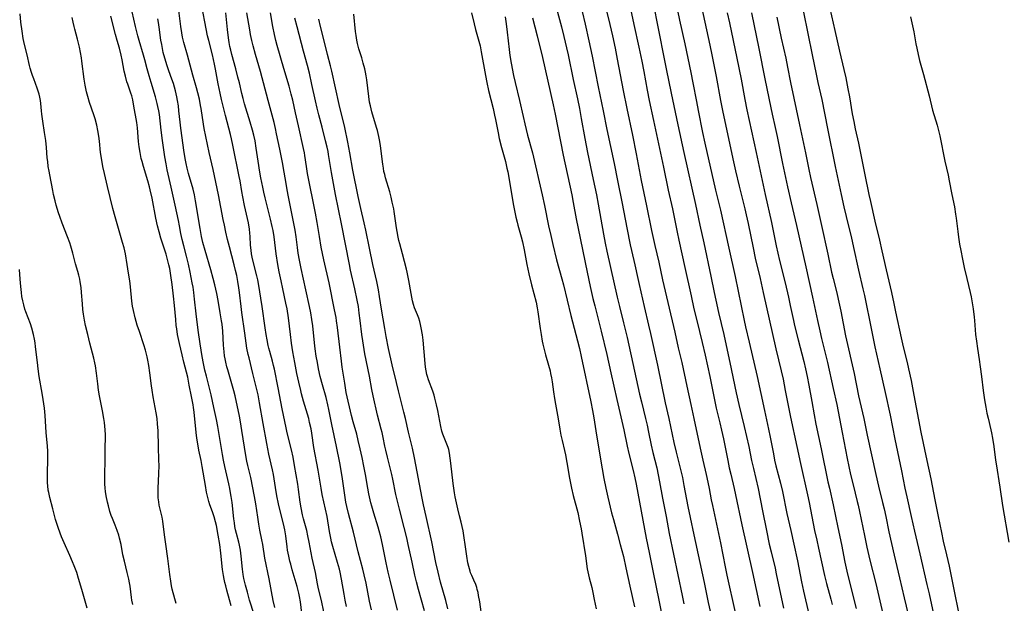
# Model space of a CAD drawing. Units: inches. Extents: x 2071360 to 2075753, y 222506 to 227906.
# Drawn here: x 2072412 to 2072624, y 223772 to 223897 of the extents above; entities that cross this region are included whole.
import ezdxf

# ---------------------------------------------------------------- set-up
doc = ezdxf.new("R2010")
doc.units = ezdxf.units.IN
doc.header["$MEASUREMENT"] = 0
doc.layers.add('c_17_T13S_R19E', color=16, linetype='Continuous')

msp = doc.modelspace()

# ---------------------------------------------------------------- linework, layer by layer
at = {"layer": 'c_17_T13S_R19E'}
for points in [[(2072477.5, 223769.72, 914), (2072477, 223772.11, 914), (2072476.39, 223774.65, 914), (2072476.16, 223775.73, 914), (2072475.7, 223778.13, 914), (2072475.03, 223781.22, 914), (2072474.39, 223784.64, 914), (2072474.11, 223786, 914), (2072473.84, 223787.11, 914), (2072473.17, 223789.65, 914), (2072472.96, 223790.49, 914), (2072472.66, 223791.99, 914), (2072472.46, 223793.22, 914), (2072472.09, 223795.94, 914), (2072471.91, 223797.09, 914), (2072471.25, 223801.06, 914), (2072470.91, 223802.86, 914), (2072470.56, 223804.44, 914), (2072469.63, 223808.11, 914), (2072469.4, 223809.12, 914), (2072468.55, 223813.23, 914), (2072467.71, 223817.75, 914), (2072466.93, 223821.7, 914), (2072466.74, 223822.54, 914), (2072466.51, 223823.45, 914), (2072465.91, 223825.54, 914), (2072465.71, 223826.26, 914), (2072465.58, 223826.82, 914), (2072465.34, 223828, 914), (2072465.13, 223829.19, 914), (2072464.91, 223830.63, 914), (2072464.3, 223835.14, 914), (2072463.5, 223840.07, 914), (2072463.36, 223840.88, 914), (2072463.17, 223841.72, 914), (2072462.38, 223844.85, 914), (2072462.17, 223845.72, 914), (2072462.02, 223846.48, 914), (2072461.9, 223847.23, 914), (2072461.79, 223848.33, 914), (2072461.69, 223850.19, 914), (2072461.63, 223850.87, 914), (2072461.54, 223851.77, 914), (2072461.34, 223853.11, 914), (2072461.16, 223854.04, 914), (2072460.52, 223856.86, 914), (2072460.13, 223858.72, 914), (2072459.92, 223859.85, 914), (2072459.55, 223862.13, 914), (2072459.38, 223863.04, 914), (2072458, 223869.74, 914), (2072457.69, 223871.12, 914), (2072457.47, 223872.02, 914), (2072456.4, 223876.1, 914), (2072455.56, 223879.53, 914), (2072455.24, 223880.94, 914), (2072454.83, 223882.91, 914), (2072454.27, 223886.07, 914), (2072454.06, 223887.1, 914), (2072453.59, 223889.14, 914), (2072452.81, 223892.21, 914), (2072452.58, 223893.24, 914), (2072451.02, 223901.14, 914)], [(2072532.31, 223901.19, 918), (2072533.6, 223895.7, 918), (2072534.38, 223892.16, 918), (2072535.07, 223888.84, 918), (2072536.37, 223882.26, 918), (2072537.47, 223877.15, 918), (2072538.28, 223873.15, 918), (2072539.83, 223865.82, 918), (2072540.52, 223862.19, 918), (2072541.53, 223857.23, 918), (2072542.53, 223852.06, 918), (2072543.28, 223848.36, 918), (2072543.54, 223847.19, 918), (2072544.26, 223844.13, 918), (2072544.88, 223841.18, 918), (2072545.17, 223839.88, 918), (2072546.25, 223835.18, 918), (2072547.21, 223831.15, 918), (2072547.61, 223829.4, 918), (2072549.09, 223822.58, 918), (2072550.78, 223814.5, 918), (2072551.52, 223811.15, 918), (2072552.62, 223806.01, 918), (2072553.11, 223803.9, 918), (2072554.11, 223799.95, 918), (2072554.45, 223798.5, 918), (2072554.79, 223796.82, 918), (2072555.34, 223793.81, 918), (2072555.63, 223792.32, 918), (2072556.14, 223789.96, 918), (2072556.9, 223786.24, 918), (2072559.1, 223775.99, 918), (2072559.98, 223771.68, 918), (2072560.55, 223769.17, 918)], [(2072537.37, 223901.78, 916), (2072538.88, 223895.67, 916), (2072539.44, 223893.18, 916), (2072540, 223890.56, 916), (2072540.48, 223888.24, 916), (2072541.78, 223881.5, 916), (2072542.54, 223877.66, 916), (2072543.72, 223871.9, 916), (2072544.56, 223867.91, 916), (2072545.64, 223862.19, 916), (2072546.79, 223856.74, 916), (2072547.83, 223851.47, 916), (2072548.1, 223850.18, 916), (2072548.54, 223848.26, 916), (2072549.41, 223844.66, 916), (2072550.21, 223840.89, 916), (2072551.32, 223836.04, 916), (2072552.84, 223829.67, 916), (2072553.59, 223826.28, 916), (2072554.32, 223823.15, 916), (2072555.43, 223818.11, 916), (2072556.25, 223814.18, 916), (2072556.92, 223811.14, 916), (2072557.82, 223806.78, 916), (2072558.39, 223804.13, 916), (2072558.83, 223802.19, 916), (2072559.56, 223799.15, 916), (2072559.92, 223797.52, 916), (2072560.21, 223796.14, 916), (2072560.67, 223793.73, 916), (2072560.93, 223792.49, 916), (2072562.67, 223784.5, 916), (2072563.65, 223779.35, 916), (2072564.02, 223777.54, 916), (2072565.81, 223769.52, 916)], [(2072542.78, 223901.78, 914), (2072544.02, 223895.65, 914), (2072545.11, 223890.81, 914), (2072545.73, 223887.81, 914), (2072546.16, 223885.59, 914), (2072546.89, 223881.53, 914), (2072547.33, 223879.32, 914), (2072548.26, 223875.03, 914), (2072549.3, 223870.03, 914), (2072550.4, 223865.08, 914), (2072551.43, 223860.15, 914), (2072552.31, 223856.14, 914), (2072553.32, 223851.11, 914), (2072553.69, 223849.36, 914), (2072555.02, 223843.54, 914), (2072556.32, 223837.43, 914), (2072556.94, 223834.67, 914), (2072557.54, 223832.17, 914), (2072558.74, 223827.42, 914), (2072559.37, 223824.72, 914), (2072560.34, 223820.16, 914), (2072561.41, 223814.8, 914), (2072561.73, 223813.4, 914), (2072562.51, 223810.24, 914), (2072562.87, 223808.66, 914), (2072563.28, 223806.77, 914), (2072564.18, 223802.18, 914), (2072564.52, 223800.59, 914), (2072564.84, 223799.2, 914), (2072565.6, 223796.12, 914), (2072565.89, 223794.79, 914), (2072567.25, 223788.35, 914), (2072569.53, 223778.15, 914), (2072571.07, 223770.82, 914)], [(2072552.66, 223902.47, 910), (2072553.87, 223896.54, 910), (2072554.98, 223891.52, 910), (2072556.27, 223885.38, 910), (2072556.72, 223883.15, 910), (2072557.47, 223879.14, 910), (2072557.85, 223877.17, 910), (2072558.8, 223872.5, 910), (2072559.28, 223870.23, 910), (2072561.55, 223860.11, 910), (2072562.61, 223855.82, 910), (2072564.44, 223847.71, 910), (2072565.78, 223841.57, 910), (2072567.69, 223832.2, 910), (2072568.01, 223830.79, 910), (2072568.81, 223827.52, 910), (2072570.5, 223820.15, 910), (2072572.08, 223812.85, 910), (2072572.96, 223808.86, 910), (2072573.32, 223807.13, 910), (2072573.98, 223803.59, 910), (2072574.26, 223802.21, 910), (2072574.54, 223801, 910), (2072575.5, 223797.32, 910), (2072575.93, 223795.5, 910), (2072576.91, 223790.75, 910), (2072577.71, 223787.15, 910), (2072578.35, 223784.18, 910), (2072579.14, 223780.6, 910), (2072580.03, 223776.15, 910), (2072580.45, 223774.16, 910), (2072581.58, 223769.18, 910)], [(2072558.21, 223901.14, 908), (2072560.37, 223891.19, 908), (2072560.8, 223889.15, 908), (2072561.71, 223884.48, 908), (2072562.65, 223879.33, 908), (2072563.07, 223877.17, 908), (2072564.2, 223871.84, 908), (2072565.42, 223866.21, 908), (2072565.87, 223864.24, 908), (2072566.65, 223860.94, 908), (2072567.85, 223856.14, 908), (2072568.16, 223854.82, 908), (2072568.56, 223852.98, 908), (2072569.64, 223847.72, 908), (2072570.11, 223845.53, 908), (2072571.13, 223841.14, 908), (2072571.79, 223838.18, 908), (2072574.54, 223826.09, 908), (2072575.64, 223821.41, 908), (2072576.06, 223819.56, 908), (2072576.55, 223817.16, 908), (2072577.69, 223811.42, 908), (2072578.99, 223805.17, 908), (2072579.79, 223801.54, 908), (2072581.32, 223794.8, 908), (2072581.68, 223793.14, 908), (2072582.84, 223787.16, 908), (2072583.28, 223785.03, 908), (2072583.65, 223783.33, 908), (2072584.99, 223777.51, 908), (2072585.42, 223775.78, 908), (2072586.29, 223772.43, 908), (2072586.57, 223771.24, 908)], [(2072472.9, 223768.77, 912), (2072472.49, 223771.83, 912), (2072472.29, 223773.02, 912), (2072472.15, 223773.7, 912), (2072471.8, 223775.12, 912), (2072470.74, 223778.7, 912), (2072470.41, 223779.9, 912), (2072470.24, 223780.55, 912), (2072469.99, 223781.61, 912), (2072469.74, 223782.95, 912), (2072469.63, 223783.62, 912), (2072469.33, 223785.98, 912), (2072469.14, 223787.25, 912), (2072468.86, 223788.56, 912), (2072467.86, 223792.47, 912), (2072467.69, 223793.21, 912), (2072467.5, 223794.18, 912), (2072467.27, 223795.45, 912), (2072466.68, 223799.12, 912), (2072466.47, 223800.15, 912), (2072465.74, 223803.54, 912), (2072465.29, 223805.8, 912), (2072464.49, 223810.11, 912), (2072463.73, 223814.48, 912), (2072463.42, 223816.21, 912), (2072463.23, 223817.11, 912), (2072463.02, 223817.98, 912), (2072462.29, 223820.83, 912), (2072461.46, 223824.13, 912), (2072461.28, 223824.9, 912), (2072461.02, 223826.21, 912), (2072460.85, 223827.28, 912), (2072460.56, 223829.43, 912), (2072459.92, 223833.85, 912), (2072459.75, 223835.18, 912), (2072459.41, 223838.15, 912), (2072459.28, 223839.17, 912), (2072459.06, 223840.56, 912), (2072458.82, 223841.82, 912), (2072458.59, 223842.87, 912), (2072458.28, 223844.14, 912), (2072457.26, 223847.98, 912), (2072456.86, 223849.55, 912), (2072456.49, 223851.14, 912), (2072456.17, 223852.59, 912), (2072455.91, 223853.86, 912), (2072454.91, 223859.14, 912), (2072453.73, 223864.58, 912), (2072452.9, 223868.19, 912), (2072451.85, 223873.35, 912), (2072451.68, 223874.26, 912), (2072451.2, 223877.61, 912), (2072451.08, 223878.29, 912), (2072450.8, 223879.64, 912), (2072450.47, 223881.01, 912), (2072450.2, 223882.04, 912), (2072449.43, 223884.81, 912), (2072448.29, 223889.03, 912), (2072447.49, 223891.77, 912), (2072447.2, 223892.93, 912), (2072447.01, 223893.83, 912), (2072446.8, 223895.2, 912), (2072446.34, 223899.2, 912)], [(2072527.21, 223899.89, 920), (2072528.49, 223895.15, 920), (2072529.02, 223893.07, 920), (2072529.62, 223890.62, 920), (2072529.95, 223889.15, 920), (2072531, 223883.88, 920), (2072531.92, 223879.7, 920), (2072532.35, 223877.61, 920), (2072532.75, 223875.45, 920), (2072533.51, 223871.17, 920), (2072534.09, 223868.18, 920), (2072535.3, 223862.37, 920), (2072536, 223859.14, 920), (2072536.38, 223857.15, 920), (2072537.52, 223850.68, 920), (2072537.9, 223848.77, 920), (2072538.27, 223847.02, 920), (2072539.03, 223843.55, 920), (2072540.47, 223837.2, 920), (2072540.94, 223835.19, 920), (2072541.84, 223831.65, 920), (2072542.59, 223828.49, 920), (2072544.21, 223821.31, 920), (2072545.26, 223816.4, 920), (2072545.66, 223814.71, 920), (2072546.55, 223811.15, 920), (2072546.88, 223809.76, 920), (2072547.22, 223808.25, 920), (2072547.79, 223805.47, 920), (2072548.14, 223803.89, 920), (2072548.95, 223800.54, 920), (2072549.28, 223799.11, 920), (2072549.58, 223797.58, 920), (2072550.2, 223794.09, 920), (2072550.96, 223790.14, 920), (2072551.63, 223786.53, 920), (2072554.42, 223773.17, 920), (2072554.8, 223771.44, 920)], [(2072548.18, 223900.32, 912), (2072548.88, 223896.59, 912), (2072551.01, 223886.15, 912), (2072552.05, 223880.9, 912), (2072553.49, 223874.16, 912), (2072554.75, 223868.17, 912), (2072557.24, 223857.02, 912), (2072558.18, 223852.61, 912), (2072559.03, 223848.83, 912), (2072560.57, 223841.69, 912), (2072561.27, 223838.18, 912), (2072561.63, 223836.51, 912), (2072562.22, 223833.91, 912), (2072563.35, 223829.15, 912), (2072563.87, 223826.83, 912), (2072564.65, 223823.16, 912), (2072566.01, 223816.64, 912), (2072566.59, 223814.17, 912), (2072567.73, 223809.46, 912), (2072568.24, 223807.29, 912), (2072568.71, 223805.15, 912), (2072569.32, 223802.18, 912), (2072569.69, 223800.4, 912), (2072570.69, 223796.12, 912), (2072571.63, 223791.35, 912), (2072572.52, 223787.15, 912), (2072573.12, 223784.19, 912), (2072573.5, 223782.53, 912), (2072574.35, 223779.03, 912), (2072574.62, 223777.85, 912), (2072576.17, 223770.46, 912)], [(2072586.09, 223899.09, 898), (2072587.21, 223894.33, 898), (2072588.18, 223889.91, 898), (2072589.13, 223885.98, 898), (2072589.51, 223884.24, 898), (2072589.98, 223881.86, 898), (2072590.29, 223880.16, 898), (2072590.93, 223876.47, 898), (2072591.23, 223874.87, 898), (2072591.57, 223873.26, 898), (2072592.24, 223870.18, 898), (2072593.64, 223863.43, 898), (2072594.49, 223859.18, 898), (2072594.81, 223857.67, 898), (2072595.75, 223853.46, 898), (2072596.76, 223849.4, 898), (2072597.29, 223847.14, 898), (2072598.17, 223843.05, 898), (2072599.31, 223838.16, 898), (2072599.84, 223835.81, 898), (2072600.23, 223834, 898), (2072601.38, 223828.42, 898), (2072601.83, 223826.52, 898), (2072602.68, 223823.13, 898), (2072602.99, 223821.78, 898), (2072603.53, 223819.28, 898), (2072604.16, 223816.15, 898), (2072605.63, 223808.19, 898), (2072606.89, 223802.18, 898), (2072607.75, 223798.19, 898), (2072608.63, 223793.71, 898), (2072609.38, 223790.14, 898), (2072610.04, 223786.69, 898), (2072610.46, 223784.82, 898), (2072611.15, 223781.94, 898), (2072611.69, 223779.49, 898), (2072612.72, 223774.48, 898), (2072613.77, 223769.18, 898)], [(2072436.52, 223771.26, 902), (2072436.32, 223772.23, 902), (2072436.24, 223772.77, 902), (2072435.96, 223775.18, 902), (2072435.83, 223775.94, 902), (2072435.69, 223776.69, 902), (2072435.34, 223778.13, 902), (2072434.71, 223780.58, 902), (2072434.41, 223781.95, 902), (2072434, 223784.12, 902), (2072433.69, 223785.46, 902), (2072433.5, 223786.13, 902), (2072433.17, 223787.16, 902), (2072432.73, 223788.29, 902), (2072432.14, 223789.72, 902), (2072431.91, 223790.33, 902), (2072431.62, 223791.22, 902), (2072431.3, 223792.4, 902), (2072431.11, 223793.18, 902), (2072430.82, 223794.6, 902), (2072430.68, 223795.51, 902), (2072430.6, 223796.19, 902), (2072430.54, 223797.15, 902), (2072430.53, 223797.95, 902), (2072430.53, 223799.16, 902), (2072430.6, 223802.15, 902), (2072430.62, 223805.09, 902), (2072430.66, 223806.84, 902), (2072430.65, 223807.66, 902), (2072430.61, 223808.69, 902), (2072430.54, 223809.51, 902), (2072430.44, 223810.32, 902), (2072430.31, 223811.16, 902), (2072430.02, 223812.77, 902), (2072429.39, 223815.98, 902), (2072429.17, 223817.21, 902), (2072428.98, 223818.62, 902), (2072428.73, 223820.85, 902), (2072428.51, 223822.43, 902), (2072428.39, 223823.09, 902), (2072428.17, 223824.08, 902), (2072427.31, 223827.3, 902), (2072426.84, 223829.17, 902), (2072426.4, 223831.09, 902), (2072426.18, 223832.21, 902), (2072425.96, 223833.53, 902), (2072425.83, 223834.53, 902), (2072425.72, 223835.77, 902), (2072425.54, 223838.14, 902), (2072425.43, 223839.26, 902), (2072425.25, 223840.48, 902), (2072425.15, 223841.06, 902), (2072424.95, 223841.91, 902), (2072424.74, 223842.68, 902), (2072424.25, 223844.3, 902), (2072423.67, 223846.6, 902), (2072423.53, 223847.13, 902), (2072423.23, 223848.11, 902), (2072422.99, 223848.85, 902), (2072422.53, 223850.09, 902), (2072421.36, 223853.02, 902), (2072420.84, 223854.45, 902), (2072420.57, 223855.25, 902), (2072420.08, 223856.89, 902), (2072419.83, 223857.84, 902), (2072419.51, 223859.19, 902), (2072419.33, 223860.02, 902), (2072418.68, 223863.43, 902), (2072418.54, 223864.2, 902), (2072418.38, 223865.21, 902), (2072418.25, 223866.28, 902), (2072418.17, 223867.06, 902), (2072417.97, 223869.29, 902), (2072417.82, 223870.8, 902), (2072417.59, 223872.48, 902), (2072417.2, 223874.89, 902), (2072416.98, 223876.42, 902), (2072416.9, 223877.14, 902), (2072416.77, 223878.67, 902), (2072416.69, 223879.37, 902), (2072416.58, 223880.06, 902), (2072416.43, 223880.7, 902), (2072416.24, 223881.35, 902), (2072416.03, 223881.98, 902), (2072415.26, 223883.99, 902), (2072415.02, 223884.67, 902), (2072414.79, 223885.36, 902), (2072414.52, 223886.25, 902), (2072414.37, 223886.85, 902), (2072413.85, 223889.11, 902), (2072413.3, 223891.36, 902), (2072413.02, 223892.64, 902), (2072412.75, 223894.24, 902), (2072412.51, 223896.12, 902), (2072412.36, 223897.92, 902)], [(2072425.32, 223889.63, 904), (2072425.09, 223890.76, 904), (2072424.95, 223891.37, 904), (2072424.65, 223892.5, 904), (2072424.06, 223894.61, 904), (2072423.91, 223895.24, 904), (2072423.72, 223896.12, 904), (2072423.53, 223897.16, 904)], [(2072457.6, 223771.01, 906), (2072457.3, 223772.29, 906), (2072456.7, 223774.33, 906), (2072456.45, 223775.26, 906), (2072456.28, 223775.98, 906), (2072456.13, 223776.71, 906), (2072455.99, 223777.48, 906), (2072455.8, 223778.81, 906), (2072455.43, 223782.25, 906), (2072455.2, 223784.13, 906), (2072454.86, 223786.17, 906), (2072454.48, 223788.19, 906), (2072454.29, 223789.02, 906), (2072454.01, 223790.07, 906), (2072453.63, 223791.15, 906), (2072453.08, 223792.65, 906), (2072452.86, 223793.33, 906), (2072452.63, 223794.18, 906), (2072452.37, 223795.36, 906), (2072452.09, 223796.82, 906), (2072451.4, 223800.86, 906), (2072451.16, 223802.13, 906), (2072450.71, 223804.38, 906), (2072450.47, 223805.75, 906), (2072450.29, 223806.93, 906), (2072450.13, 223808.17, 906), (2072449.66, 223812.48, 906), (2072449.53, 223813.48, 906), (2072449.44, 223814.12, 906), (2072449.14, 223815.84, 906), (2072448.65, 223818.33, 906), (2072448.31, 223820, 906), (2072448.03, 223821.12, 906), (2072447.48, 223823.2, 906), (2072447.08, 223824.81, 906), (2072446.52, 223827.25, 906), (2072446.26, 223828.5, 906), (2072446.13, 223829.2, 906), (2072445.95, 223830.36, 906), (2072445.86, 223831.13, 906), (2072445.74, 223832.4, 906), (2072445.5, 223835.42, 906), (2072445.28, 223837.39, 906), (2072444.96, 223839.91, 906), (2072444.7, 223841.8, 906), (2072444.44, 223843.32, 906), (2072444.28, 223844.1, 906), (2072443.92, 223845.5, 906), (2072443.66, 223846.41, 906), (2072442.57, 223849.81, 906), (2072442.17, 223851.18, 906), (2072441.84, 223852.48, 906), (2072441.48, 223854.13, 906), (2072440.66, 223858.42, 906), (2072440.27, 223860.19, 906), (2072440.11, 223860.82, 906), (2072439.75, 223862.1, 906), (2072438.8, 223865.21, 906), (2072438.51, 223866.26, 906), (2072438.34, 223866.94, 906), (2072438.07, 223868.22, 906), (2072437.89, 223869.42, 906), (2072437.76, 223870.54, 906), (2072437.5, 223873.51, 906), (2072437.36, 223874.64, 906), (2072436.77, 223878.15, 906), (2072436.5, 223879.52, 906), (2072436.29, 223880.36, 906), (2072436.11, 223880.91, 906), (2072435.44, 223882.82, 906), (2072435.26, 223883.35, 906), (2072434.94, 223884.53, 906), (2072434.7, 223885.62, 906), (2072434.23, 223888.08, 906), (2072434.01, 223889.09, 906), (2072433.63, 223890.55, 906), (2072433.14, 223892.22, 906), (2072432.79, 223893.51, 906), (2072431.79, 223897.45, 906)], [(2072462.54, 223769.09, 908), (2072461.58, 223772.22, 908), (2072461.11, 223773.9, 908), (2072460.7, 223775.42, 908), (2072460.37, 223776.83, 908), (2072460.2, 223777.69, 908), (2072460.04, 223778.84, 908), (2072459.78, 223781.61, 908), (2072459.62, 223782.95, 908), (2072459.43, 223784.02, 908), (2072459.28, 223784.66, 908), (2072458.78, 223786.52, 908), (2072458.59, 223787.3, 908), (2072458.45, 223788, 908), (2072458.32, 223788.81, 908), (2072458.21, 223789.61, 908), (2072457.83, 223793.14, 908), (2072457.64, 223794.45, 908), (2072457.51, 223795.23, 908), (2072457.34, 223796.13, 908), (2072457.12, 223797.15, 908), (2072456.24, 223800.89, 908), (2072455.96, 223802.21, 908), (2072455.74, 223803.42, 908), (2072454.99, 223808.15, 908), (2072454.76, 223809.45, 908), (2072454.47, 223810.92, 908), (2072453.88, 223813.52, 908), (2072453.31, 223816.23, 908), (2072453.11, 223817.11, 908), (2072452.3, 223820.21, 908), (2072452, 223821.51, 908), (2072451.71, 223822.94, 908), (2072451.44, 223824.43, 908), (2072450.99, 223827.16, 908), (2072450.55, 223830.09, 908), (2072450.1, 223833.57, 908), (2072449.78, 223836.72, 908), (2072449.61, 223838.14, 908), (2072449.44, 223839.3, 908), (2072449.28, 223840.22, 908), (2072448.83, 223842.52, 908), (2072448.45, 223844.24, 908), (2072448.03, 223845.97, 908), (2072447.45, 223848.21, 908), (2072447.12, 223849.55, 908), (2072446.86, 223850.83, 908), (2072446.56, 223852.48, 908), (2072446.34, 223853.61, 908), (2072445.58, 223856.87, 908), (2072444.77, 223860.75, 908), (2072443.92, 223864.5, 908), (2072443.67, 223865.73, 908), (2072443.41, 223867.25, 908), (2072442.9, 223870.75, 908), (2072442.61, 223872.96, 908), (2072442.23, 223876.31, 908), (2072442.1, 223877.16, 908), (2072441.92, 223878.04, 908), (2072441.76, 223878.73, 908), (2072441.37, 223880.14, 908), (2072440.43, 223883.2, 908), (2072440.01, 223884.64, 908), (2072439.6, 223886.14, 908), (2072439.11, 223888.07, 908), (2072438.84, 223889.09, 908), (2072437.85, 223892.23, 908), (2072437.57, 223893.19, 908), (2072437.07, 223895.19, 908), (2072436.35, 223898.35, 908)], [(2072466.99, 223770.63, 910), (2072466.66, 223772.12, 910), (2072465.8, 223776.8, 910), (2072464.88, 223781.21, 910), (2072464.39, 223784.14, 910), (2072464.21, 223785.11, 910), (2072463.79, 223787.2, 910), (2072463.55, 223788.53, 910), (2072463.33, 223789.99, 910), (2072462.93, 223792.83, 910), (2072462.65, 223794.41, 910), (2072461.85, 223798.48, 910), (2072461.71, 223799.09, 910), (2072461.19, 223801.11, 910), (2072460.98, 223802.02, 910), (2072460.74, 223803.25, 910), (2072459.95, 223808.58, 910), (2072459.63, 223810.45, 910), (2072459.39, 223811.69, 910), (2072458.46, 223815.98, 910), (2072458.2, 223817.1, 910), (2072457.78, 223818.59, 910), (2072456.88, 223821.59, 910), (2072456.69, 223822.25, 910), (2072456.46, 223823.25, 910), (2072456.33, 223823.93, 910), (2072456.23, 223824.62, 910), (2072456.13, 223825.48, 910), (2072456.01, 223826.9, 910), (2072455.81, 223829.89, 910), (2072455.67, 223831.4, 910), (2072455.57, 223832.13, 910), (2072455.3, 223833.84, 910), (2072454.82, 223836.43, 910), (2072454.53, 223837.93, 910), (2072454.09, 223839.82, 910), (2072453.74, 223841.17, 910), (2072453.23, 223843.03, 910), (2072452.02, 223847.19, 910), (2072451.57, 223848.93, 910), (2072451.28, 223850.2, 910), (2072450.96, 223851.88, 910), (2072449.97, 223857.82, 910), (2072449.73, 223859.1, 910), (2072449.44, 223860.32, 910), (2072448.5, 223863.7, 910), (2072448.21, 223864.83, 910), (2072447.98, 223865.84, 910), (2072447.83, 223866.58, 910), (2072447.56, 223868.18, 910), (2072446.83, 223873.44, 910), (2072446.67, 223874.72, 910), (2072446.42, 223877.16, 910), (2072446.29, 223878.18, 910), (2072446.1, 223879.32, 910), (2072445.95, 223880.12, 910), (2072445.65, 223881.45, 910), (2072445.45, 223882.21, 910), (2072445.22, 223882.96, 910), (2072444.91, 223883.89, 910), (2072444.25, 223885.69, 910), (2072443.87, 223886.79, 910), (2072443.37, 223888.43, 910), (2072443.06, 223889.63, 910), (2072442.88, 223890.48, 910), (2072442.72, 223891.33, 910), (2072442.57, 223892.25, 910), (2072442.18, 223895.04, 910), (2072442.02, 223896.08, 910), (2072441.89, 223896.85, 910)], [(2072482.4, 223770.84, 916), (2072482.12, 223772.19, 916), (2072481.88, 223773.46, 916), (2072481.33, 223776.72, 916), (2072481.04, 223778.17, 916), (2072480.86, 223778.88, 916), (2072480.47, 223780.3, 916), (2072479.44, 223783.71, 916), (2072479.18, 223784.74, 916), (2072479.02, 223785.46, 916), (2072478.74, 223786.92, 916), (2072478.2, 223790.13, 916), (2072477.88, 223791.71, 916), (2072477.19, 223794.86, 916), (2072476.93, 223796.19, 916), (2072476.27, 223800.08, 916), (2072475.4, 223804.92, 916), (2072474.97, 223808.03, 916), (2072474.79, 223808.96, 916), (2072474.47, 223810.33, 916), (2072474.26, 223811.14, 916), (2072473.18, 223814.86, 916), (2072472.75, 223816.41, 916), (2072472.55, 223817.19, 916), (2072472.15, 223818.91, 916), (2072471.74, 223820.81, 916), (2072471.26, 223823.18, 916), (2072470.87, 223825.44, 916), (2072470.59, 223827.31, 916), (2072470.35, 223829.17, 916), (2072469.92, 223832.71, 916), (2072469.63, 223834.7, 916), (2072469.39, 223835.91, 916), (2072468.71, 223838.96, 916), (2072468.34, 223840.67, 916), (2072467.95, 223842.64, 916), (2072467.67, 223844.17, 916), (2072467.3, 223846.45, 916), (2072466.84, 223850.14, 916), (2072466.62, 223851.5, 916), (2072466.46, 223852.3, 916), (2072466.09, 223853.93, 916), (2072464.92, 223858.5, 916), (2072464.63, 223859.71, 916), (2072464.41, 223860.78, 916), (2072464.02, 223862.77, 916), (2072463.73, 223864.37, 916), (2072463.56, 223865.39, 916), (2072463.02, 223869.15, 916), (2072462.75, 223870.68, 916), (2072462.48, 223871.88, 916), (2072462.18, 223873, 916), (2072461.69, 223874.72, 916), (2072460.51, 223878.66, 916), (2072460.19, 223879.8, 916), (2072459.93, 223880.82, 916), (2072459.39, 223883.14, 916), (2072459.09, 223884.36, 916), (2072458.62, 223886.14, 916), (2072457.79, 223889.18, 916), (2072457.56, 223890.12, 916), (2072457.37, 223890.94, 916), (2072457.21, 223891.77, 916), (2072457.05, 223892.78, 916), (2072456.84, 223894.6, 916), (2072456.47, 223898.15, 916)], [(2072487.73, 223770.11, 918), (2072487.31, 223771.96, 918), (2072486.57, 223775.87, 918), (2072486.18, 223777.63, 918), (2072485.89, 223778.82, 918), (2072484.91, 223782.56, 918), (2072483.9, 223786.75, 918), (2072482.82, 223790.75, 918), (2072482.45, 223792.31, 918), (2072482.27, 223793.21, 918), (2072482.01, 223794.75, 918), (2072481.52, 223798.22, 918), (2072481.3, 223799.57, 918), (2072480.92, 223801.68, 918), (2072480.24, 223805.15, 918), (2072479.23, 223809.85, 918), (2072478.58, 223813.11, 918), (2072478.37, 223814.11, 918), (2072477.98, 223815.64, 918), (2072477.22, 223818.4, 918), (2072476.76, 223820.19, 918), (2072476.4, 223821.78, 918), (2072476.12, 223823.18, 918), (2072475.88, 223824.53, 918), (2072475.65, 223826.12, 918), (2072475.5, 223827.39, 918), (2072475.14, 223831.05, 918), (2072474.97, 223832.4, 918), (2072474.74, 223833.79, 918), (2072474.47, 223835.15, 918), (2072473.67, 223838.73, 918), (2072472.67, 223843.34, 918), (2072472.32, 223845.08, 918), (2072472.04, 223846.63, 918), (2072471.87, 223847.83, 918), (2072471.57, 223850.14, 918), (2072471.35, 223851.53, 918), (2072471.16, 223852.62, 918), (2072470.74, 223854.79, 918), (2072469.94, 223858.7, 918), (2072469.64, 223860.21, 918), (2072469.33, 223861.97, 918), (2072468.87, 223864.77, 918), (2072468.69, 223865.72, 918), (2072468.04, 223868.89, 918), (2072467.39, 223872.2, 918), (2072467.14, 223873.36, 918), (2072466.83, 223874.65, 918), (2072465.6, 223879.37, 918), (2072463.89, 223885.57, 918), (2072462.84, 223889.2, 918), (2072462.35, 223891.04, 918), (2072462.09, 223892.19, 918), (2072461.81, 223893.52, 918), (2072461.63, 223894.52, 918), (2072461, 223898.16, 918)], [(2072493.35, 223770.08, 920), (2072491.74, 223776.47, 920), (2072491.33, 223778.18, 920), (2072490.88, 223780.23, 920), (2072490.09, 223784.14, 920), (2072489.72, 223785.77, 920), (2072489.38, 223787.1, 920), (2072489.16, 223787.82, 920), (2072488.22, 223790.89, 920), (2072487.81, 223792.35, 920), (2072487.63, 223793.09, 920), (2072487.2, 223794.98, 920), (2072486.97, 223796.18, 920), (2072486.44, 223799.15, 920), (2072486.11, 223800.93, 920), (2072485.73, 223802.76, 920), (2072485.32, 223804.63, 920), (2072484.9, 223806.47, 920), (2072484.58, 223807.76, 920), (2072483.81, 223810.46, 920), (2072483.46, 223811.79, 920), (2072482.34, 223816.73, 920), (2072482.15, 223817.76, 920), (2072481.99, 223818.72, 920), (2072481.48, 223822.18, 920), (2072481.31, 223823.42, 920), (2072480.98, 223826.47, 920), (2072480.47, 223830.64, 920), (2072480.26, 223832.13, 920), (2072480.15, 223832.78, 920), (2072479.82, 223834.49, 920), (2072478.63, 223840.24, 920), (2072477.51, 223845.15, 920), (2072476.96, 223847.86, 920), (2072476.55, 223850.17, 920), (2072476.06, 223853.16, 920), (2072475.7, 223855.2, 920), (2072474.03, 223863.69, 920), (2072473.78, 223865.18, 920), (2072473.45, 223867.52, 920), (2072473.36, 223868.11, 920), (2072473.17, 223869.07, 920), (2072472.09, 223873.89, 920), (2072471.43, 223876.71, 920), (2072470.83, 223879.44, 920), (2072470.53, 223880.67, 920), (2072470.04, 223882.45, 920), (2072468.92, 223886.18, 920), (2072467.5, 223891.15, 920), (2072467.22, 223892.2, 920), (2072466.91, 223893.53, 920), (2072466.57, 223895.21, 920), (2072466.1, 223898.14, 920)], [(2072499.14, 223769.93, 922), (2072497.86, 223774.48, 922), (2072497.42, 223776.13, 922), (2072497.07, 223777.56, 922), (2072496.44, 223780.32, 922), (2072495.64, 223784.14, 922), (2072495.33, 223785.53, 922), (2072494.78, 223787.78, 922), (2072493.76, 223791.7, 922), (2072493.33, 223793.4, 922), (2072493, 223794.85, 922), (2072492.31, 223798.16, 922), (2072492.08, 223799.13, 922), (2072491.15, 223802.85, 922), (2072490.79, 223804.36, 922), (2072490.61, 223805.21, 922), (2072490.24, 223807.11, 922), (2072490.01, 223808.18, 922), (2072489.84, 223808.87, 922), (2072489.04, 223811.9, 922), (2072488.09, 223815.98, 922), (2072487.81, 223817.37, 922), (2072487.31, 223820.26, 922), (2072486.33, 223825.04, 922), (2072486, 223826.88, 922), (2072485.86, 223827.83, 922), (2072485.68, 223829.17, 922), (2072485.34, 223832.15, 922), (2072485.13, 223833.75, 922), (2072484.92, 223835.15, 922), (2072484.68, 223836.5, 922), (2072484.17, 223838.97, 922), (2072483.27, 223842.96, 922), (2072483.01, 223844.19, 922), (2072481.33, 223852.9, 922), (2072480.01, 223859.18, 922), (2072479.13, 223863.91, 922), (2072478.92, 223865.19, 922), (2072478.54, 223867.75, 922), (2072478.42, 223868.41, 922), (2072478.22, 223869.32, 922), (2072477.9, 223870.66, 922), (2072477.15, 223873.59, 922), (2072476.42, 223876.29, 922), (2072476.06, 223877.67, 922), (2072475.71, 223879.24, 922), (2072474.97, 223882.78, 922), (2072474.41, 223885.2, 922), (2072473.99, 223886.84, 922), (2072473.18, 223889.95, 922), (2072471.77, 223895.17, 922), (2072471.3, 223897.01, 922)], [(2072504.13, 223770.34, 924), (2072503.67, 223772.12, 924), (2072502.55, 223776.03, 924), (2072502.02, 223778.18, 924), (2072501.56, 223780.3, 924), (2072500.67, 223784.74, 924), (2072499.44, 223790.15, 924), (2072498.91, 223792.61, 924), (2072498.62, 223794.04, 924), (2072496.98, 223802.74, 924), (2072496.56, 223804.78, 924), (2072495.7, 223808.21, 924), (2072495.02, 223811.15, 924), (2072494.7, 223812.5, 924), (2072493.53, 223817.07, 924), (2072493.08, 223818.9, 924), (2072492.21, 223822.63, 924), (2072491.42, 223826.17, 924), (2072490.89, 223828.76, 924), (2072490.59, 223830.43, 924), (2072489.9, 223834.59, 924), (2072489.48, 223837.34, 924), (2072489.24, 223838.72, 924), (2072488.86, 223840.51, 924), (2072488, 223844.21, 924), (2072487.33, 223847.68, 924), (2072486.51, 223851.55, 924), (2072486.15, 223853.14, 924), (2072485.42, 223856.19, 924), (2072484.87, 223858.76, 924), (2072483.76, 223864.44, 924), (2072483.12, 223868.14, 924), (2072482.67, 223870.43, 924), (2072481.99, 223873.56, 924), (2072480.83, 223878.48, 924), (2072479.22, 223885.63, 924), (2072478.93, 223886.78, 924), (2072478.29, 223889.21, 924), (2072477.59, 223892.11, 924), (2072476.78, 223895.23, 924), (2072476.46, 223896.75, 924)], [(2072511.48, 223768.16, 926), (2072510.97, 223771.82, 926), (2072510.74, 223773.2, 926), (2072510.61, 223773.85, 926), (2072510.45, 223774.5, 926), (2072510.32, 223774.92, 926), (2072510.1, 223775.55, 926), (2072509.71, 223776.5, 926), (2072509.27, 223777.46, 926), (2072509.02, 223778.05, 926), (2072508.9, 223778.39, 926), (2072508.6, 223779.39, 926), (2072508.43, 223780.17, 926), (2072508.18, 223781.61, 926), (2072507.86, 223784.14, 926), (2072507.66, 223785.59, 926), (2072507.4, 223787.1, 926), (2072506.99, 223788.93, 926), (2072506.65, 223790.26, 926), (2072506.28, 223791.81, 926), (2072505.72, 223794.37, 926), (2072505.56, 223795.22, 926), (2072505.41, 223796.22, 926), (2072505.28, 223797.22, 926), (2072504.79, 223801.56, 926), (2072504.47, 223803.7, 926), (2072504.31, 223804.49, 926), (2072504.2, 223804.92, 926), (2072503.94, 223805.68, 926), (2072503.07, 223807.81, 926), (2072502.86, 223808.45, 926), (2072502.62, 223809.45, 926), (2072501.98, 223812.85, 926), (2072501.7, 223814.12, 926), (2072501.34, 223815.55, 926), (2072501.16, 223816.18, 926), (2072500.88, 223817.02, 926), (2072499.95, 223819.47, 926), (2072499.74, 223820.18, 926), (2072499.64, 223820.57, 926), (2072499.48, 223821.35, 926), (2072499.36, 223822.15, 926), (2072499.26, 223822.95, 926), (2072498.82, 223827.95, 926), (2072498.67, 223829.11, 926), (2072498.43, 223830.57, 926), (2072498.27, 223831.32, 926), (2072498.1, 223831.95, 926), (2072497.87, 223832.68, 926), (2072497.59, 223833.39, 926), (2072496.99, 223834.86, 926), (2072496.74, 223835.62, 926), (2072496.54, 223836.38, 926), (2072496.38, 223837.16, 926), (2072496.24, 223837.95, 926), (2072495.79, 223840.77, 926), (2072495.43, 223842.5, 926), (2072495.27, 223843.17, 926), (2072494.42, 223846.47, 926), (2072493.8, 223848.63, 926), (2072493.61, 223849.34, 926), (2072493.46, 223850.06, 926), (2072493.24, 223851.27, 926), (2072493.12, 223852.01, 926), (2072492.61, 223855.56, 926), (2072492.51, 223856.12, 926), (2072492.21, 223857.57, 926), (2072491.97, 223858.59, 926), (2072491.65, 223859.73, 926), (2072490.75, 223862.75, 926), (2072490.58, 223863.45, 926), (2072490.42, 223864.15, 926), (2072490.29, 223864.86, 926), (2072490.16, 223865.69, 926), (2072489.66, 223869.65, 926), (2072489.52, 223870.54, 926), (2072489.31, 223871.63, 926), (2072489, 223872.94, 926), (2072488.83, 223873.54, 926), (2072487.81, 223876.94, 926), (2072487.51, 223878.17, 926), (2072487.35, 223879, 926), (2072487.16, 223880.2, 926), (2072486.71, 223883.75, 926), (2072486.58, 223884.6, 926), (2072486.43, 223885.44, 926), (2072486.29, 223886.11, 926), (2072485.98, 223887.32, 926), (2072485.65, 223888.47, 926), (2072485.03, 223890.44, 926), (2072484.87, 223891, 926), (2072484.73, 223891.56, 926), (2072484.59, 223892.26, 926), (2072484.42, 223893.27, 926), (2072484.32, 223894.11, 926), (2072483.97, 223897.89, 926)], [(2072509.17, 223898.15, 926), (2072509.75, 223895.76, 926), (2072510.08, 223894.57, 926), (2072510.8, 223892.08, 926), (2072511.04, 223891.09, 926), (2072511.3, 223889.78, 926), (2072512.18, 223884.73, 926), (2072512.49, 223883.18, 926), (2072512.87, 223881.48, 926), (2072513.83, 223877.64, 926), (2072514.17, 223876.17, 926), (2072514.37, 223875.24, 926), (2072514.9, 223872.39, 926), (2072515.15, 223871.2, 926), (2072515.63, 223869.25, 926), (2072516.47, 223866.27, 926), (2072516.66, 223865.52, 926), (2072516.82, 223864.83, 926), (2072516.98, 223864.04, 926), (2072518.21, 223856.86, 926), (2072518.71, 223854.35, 926), (2072518.97, 223853.23, 926), (2072519.14, 223852.6, 926), (2072519.86, 223850.09, 926), (2072520.13, 223849.07, 926), (2072520.51, 223847.29, 926), (2072521.1, 223844.18, 926), (2072521.54, 223842.15, 926), (2072522.11, 223839.81, 926), (2072523.06, 223836.11, 926), (2072523.29, 223834.92, 926), (2072523.43, 223834.06, 926), (2072523.92, 223830.44, 926), (2072524.12, 223829.18, 926), (2072524.38, 223827.73, 926), (2072524.52, 223827.06, 926), (2072524.72, 223826.23, 926), (2072525.11, 223824.78, 926), (2072525.75, 223822.58, 926), (2072526.06, 223821.38, 926), (2072526.18, 223820.82, 926), (2072526.35, 223819.91, 926), (2072526.48, 223819.05, 926), (2072526.78, 223816.9, 926), (2072526.99, 223815.46, 926), (2072527.21, 223814.2, 926), (2072527.81, 223811.11, 926), (2072528.16, 223808.85, 926), (2072528.37, 223807.61, 926), (2072528.63, 223806.43, 926), (2072529.15, 223804.29, 926), (2072529.37, 223803.35, 926), (2072529.69, 223801.69, 926), (2072530.26, 223798.39, 926), (2072530.69, 223796.2, 926), (2072531.04, 223794.67, 926), (2072531.99, 223790.98, 926), (2072532.41, 223789.14, 926), (2072532.72, 223787.51, 926), (2072532.88, 223786.55, 926), (2072533.65, 223781.73, 926), (2072534.05, 223778.94, 926), (2072534.17, 223778.24, 926), (2072534.3, 223777.61, 926), (2072534.45, 223776.99, 926), (2072535, 223774.91, 926), (2072535.26, 223773.85, 926), (2072535.56, 223772.36, 926), (2072535.93, 223770.33, 926)], [(2072516.44, 223897.27, 924), (2072516.66, 223895.79, 924), (2072516.88, 223893.98, 924), (2072517.26, 223890.25, 924), (2072517.43, 223889.01, 924), (2072517.72, 223887.37, 924), (2072518.25, 223884.74, 924), (2072518.59, 223883.2, 924), (2072519.52, 223879.37, 924), (2072520.29, 223875.88, 924), (2072520.64, 223874.35, 924), (2072521.24, 223871.94, 924), (2072522.27, 223868.13, 924), (2072524.38, 223859.15, 924), (2072524.88, 223856.85, 924), (2072525.76, 223852.49, 924), (2072526.22, 223850.39, 924), (2072526.66, 223848.48, 924), (2072527.48, 223845.2, 924), (2072528.61, 223841.13, 924), (2072528.97, 223839.79, 924), (2072530.54, 223833.23, 924), (2072531.96, 223827.8, 924), (2072532.36, 223826.17, 924), (2072532.74, 223824.48, 924), (2072534.79, 223814.74, 924), (2072535.16, 223812.88, 924), (2072535.45, 223811.27, 924), (2072536.02, 223807.61, 924), (2072537.23, 223800.34, 924), (2072537.59, 223798.3, 924), (2072538, 223796.19, 924), (2072538.43, 223794.29, 924), (2072539.26, 223790.96, 924), (2072539.65, 223789.47, 924), (2072540.54, 223786.33, 924), (2072541.13, 223784.16, 924), (2072541.79, 223781.56, 924), (2072542.35, 223779.13, 924), (2072543.19, 223775.18, 924), (2072544.15, 223770.8, 924)], [(2072522.33, 223897.07, 922), (2072523.27, 223893.2, 922), (2072524.43, 223888.55, 922), (2072526.71, 223878.43, 922), (2072527.13, 223876.43, 922), (2072528.9, 223867.62, 922), (2072530.71, 223859.14, 922), (2072531.02, 223857.5, 922), (2072531.65, 223854, 922), (2072532.07, 223851.87, 922), (2072534.02, 223842.56, 922), (2072534.68, 223839.48, 922), (2072535.26, 223836.92, 922), (2072535.64, 223835.33, 922), (2072537.02, 223829.89, 922), (2072538.22, 223824.89, 922), (2072539.14, 223820.92, 922), (2072540.39, 223815.21, 922), (2072541.88, 223808.69, 922), (2072542.64, 223805.19, 922), (2072543, 223803.67, 922), (2072543.93, 223799.97, 922), (2072544.29, 223798.41, 922), (2072544.55, 223797.08, 922), (2072546.69, 223785.51, 922), (2072547.3, 223782.43, 922), (2072548.19, 223778.15, 922), (2072549.39, 223772.17, 922), (2072549.93, 223769.69, 922)], [(2072564.07, 223898.15, 906), (2072564.55, 223896, 906), (2072566.14, 223888.4, 906), (2072567.04, 223883.91, 906), (2072567.86, 223879.58, 906), (2072568.3, 223877.36, 906), (2072569.31, 223872.77, 906), (2072570.27, 223868.17, 906), (2072571.37, 223863.2, 906), (2072572.2, 223859.18, 906), (2072573.55, 223853.15, 906), (2072574.6, 223848.19, 906), (2072575.32, 223845.05, 906), (2072576.49, 223840.28, 906), (2072577.22, 223837.17, 906), (2072577.61, 223835.42, 906), (2072578.3, 223832.19, 906), (2072578.55, 223831.1, 906), (2072579.3, 223828.04, 906), (2072580.51, 223823.37, 906), (2072580.87, 223821.8, 906), (2072581.21, 223820.16, 906), (2072581.57, 223818.3, 906), (2072582.22, 223814.81, 906), (2072582.74, 223811.92, 906), (2072583.13, 223809.92, 906), (2072584.26, 223804.66, 906), (2072585.7, 223797.55, 906), (2072586, 223796.19, 906), (2072586.83, 223792.61, 906), (2072587.8, 223787.78, 906), (2072588.59, 223784.14, 906), (2072589.35, 223780.37, 906), (2072589.76, 223778.44, 906), (2072590.33, 223776.07, 906), (2072591.79, 223770.41, 906)], [(2072569.31, 223898.14, 904), (2072570.86, 223890.48, 904), (2072572.19, 223883.97, 904), (2072573.41, 223877.78, 904), (2072573.71, 223876.41, 904), (2072574.36, 223873.58, 904), (2072574.79, 223871.59, 904), (2072575.95, 223865.86, 904), (2072577.01, 223860.81, 904), (2072577.77, 223857.38, 904), (2072578.97, 223852.51, 904), (2072579.98, 223848.09, 904), (2072580.95, 223843.66, 904), (2072582.41, 223837.18, 904), (2072583.46, 223832.17, 904), (2072583.96, 223829.93, 904), (2072584.34, 223828.28, 904), (2072585.6, 223823.15, 904), (2072586.84, 223817.61, 904), (2072587.57, 223814.15, 904), (2072588.72, 223808.17, 904), (2072589.83, 223802.55, 904), (2072590.55, 223799.17, 904), (2072591.09, 223796.91, 904), (2072591.99, 223793.38, 904), (2072592.19, 223792.55, 904), (2072592.48, 223791.19, 904), (2072593.53, 223786.07, 904), (2072594.07, 223783.56, 904), (2072594.49, 223781.72, 904), (2072594.79, 223780.48, 904), (2072595.98, 223775.78, 904), (2072598.14, 223766.5, 904)], [(2072574.76, 223897.21, 902), (2072575.69, 223892.73, 902), (2072576.63, 223888.41, 902), (2072577.02, 223886.48, 902), (2072577.67, 223883.19, 902), (2072579.6, 223874.15, 902), (2072580.85, 223868.15, 902), (2072581.57, 223864.55, 902), (2072581.93, 223862.84, 902), (2072583.28, 223857.02, 902), (2072584.05, 223853.86, 902), (2072584.35, 223852.57, 902), (2072585.65, 223846.38, 902), (2072586.49, 223842.53, 902), (2072586.8, 223841.2, 902), (2072587.59, 223838.12, 902), (2072587.91, 223836.72, 902), (2072588.44, 223834.2, 902), (2072589.5, 223828.87, 902), (2072591.29, 223820.77, 902), (2072592.29, 223816.01, 902), (2072593.38, 223811.14, 902), (2072594.13, 223807.58, 902), (2072596, 223799.16, 902), (2072596.56, 223796.68, 902), (2072597.43, 223793.14, 902), (2072597.76, 223791.75, 902), (2072598.11, 223790.15, 902), (2072598.79, 223786.87, 902), (2072599.92, 223781.84, 902), (2072601.07, 223777.02, 902), (2072602.03, 223772.69, 902), (2072602.92, 223769.12, 902)], [(2072580.45, 223898.31, 900), (2072582.3, 223889.17, 900), (2072583.17, 223885, 900), (2072583.55, 223883.22, 900), (2072584.37, 223879.58, 900), (2072585.6, 223873.33, 900), (2072587.27, 223865.17, 900), (2072588.52, 223859.18, 900), (2072589.12, 223856.53, 900), (2072590.13, 223852.41, 900), (2072590.67, 223850.16, 900), (2072591.19, 223847.83, 900), (2072592.26, 223842.95, 900), (2072593.19, 223838.99, 900), (2072593.52, 223837.51, 900), (2072595.02, 223830.11, 900), (2072595.78, 223826.52, 900), (2072596.81, 223821.78, 900), (2072597.96, 223816.74, 900), (2072599.03, 223811.84, 900), (2072600.04, 223806.75, 900), (2072601.48, 223799.95, 900), (2072602.22, 223796.18, 900), (2072602.61, 223794.34, 900), (2072603.58, 223790.15, 900), (2072604.28, 223786.99, 900), (2072605.39, 223782.13, 900), (2072606.93, 223775.57, 900), (2072607.39, 223773.53, 900), (2072608.85, 223766.81, 900)], [(2072603.38, 223897.29, 896), (2072603.72, 223896.01, 896), (2072603.87, 223895.36, 896), (2072604.12, 223894.08, 896), (2072604.56, 223891.5, 896), (2072604.75, 223890.55, 896), (2072605.05, 223889.2, 896), (2072605.37, 223887.89, 896), (2072606.17, 223884.9, 896), (2072607.42, 223880.35, 896), (2072608.17, 223877.25, 896), (2072609.11, 223874.08, 896), (2072609.35, 223873.18, 896), (2072609.68, 223871.77, 896), (2072610.79, 223866.37, 896), (2072611.49, 223863.32, 896), (2072611.74, 223862.14, 896), (2072612.3, 223859.2, 896), (2072612.84, 223856.53, 896), (2072613.09, 223855, 896), (2072613.21, 223854.1, 896), (2072613.55, 223851.23, 896), (2072613.71, 223850.03, 896), (2072613.94, 223848.51, 896), (2072614.19, 223847.17, 896), (2072614.57, 223845.29, 896), (2072614.95, 223843.51, 896), (2072615.47, 223841.19, 896), (2072616.21, 223838.15, 896), (2072616.4, 223837.24, 896), (2072616.56, 223836.38, 896), (2072616.83, 223834.64, 896), (2072617.05, 223832.9, 896), (2072617.13, 223832.15, 896), (2072617.38, 223829.18, 896), (2072617.55, 223827.77, 896), (2072617.78, 223826.17, 896), (2072618.16, 223823.82, 896), (2072618.39, 223822.22, 896), (2072618.66, 223820.15, 896), (2072619.01, 223817.17, 896), (2072619.29, 223815.14, 896), (2072619.55, 223813.58, 896), (2072619.81, 223812.27, 896), (2072620.05, 223811.2, 896), (2072620.64, 223808.72, 896), (2072620.78, 223808.11, 896), (2072621.01, 223806.93, 896), (2072621.28, 223805.15, 896), (2072621.66, 223802.19, 896), (2072621.77, 223801.4, 896), (2072622.6, 223796.43, 896), (2072623.19, 223792.48, 896), (2072624.51, 223784.67, 896)], [(2072445.79, 223771.52, 904), (2072445.55, 223772.49, 904), (2072445, 223774.58, 904), (2072444.85, 223775.26, 904), (2072444.66, 223776.24, 904), (2072444.45, 223777.69, 904), (2072444.07, 223781.12, 904), (2072443.59, 223784.2, 904), (2072443.39, 223785.72, 904), (2072443.13, 223787.94, 904), (2072442.96, 223789.14, 904), (2072442.8, 223790, 904), (2072442.19, 223792.59, 904), (2072442.07, 223793.3, 904), (2072441.98, 223794.17, 904), (2072441.96, 223794.91, 904), (2072441.99, 223796.21, 904), (2072442.14, 223799.28, 904), (2072442.16, 223801.16, 904), (2072442.14, 223802.18, 904), (2072442, 223805.17, 904), (2072441.94, 223808.48, 904), (2072441.85, 223809.99, 904), (2072441.73, 223811.12, 904), (2072441.54, 223812.39, 904), (2072440.9, 223815.83, 904), (2072440.66, 223817.21, 904), (2072440.53, 223818.14, 904), (2072440.16, 223820.95, 904), (2072439.93, 223822.5, 904), (2072439.72, 223823.64, 904), (2072439.57, 223824.36, 904), (2072439.21, 223825.79, 904), (2072438.87, 223826.92, 904), (2072437.93, 223829.79, 904), (2072437.49, 223831.17, 904), (2072437.04, 223832.72, 904), (2072436.65, 223834.31, 904), (2072436.47, 223835.22, 904), (2072436.31, 223836.31, 904), (2072436.23, 223837.09, 904), (2072435.95, 223840.07, 904), (2072435.83, 223841.1, 904), (2072435.63, 223842.34, 904), (2072435.29, 223844.21, 904), (2072434.92, 223846.47, 904), (2072434.8, 223847.1, 904), (2072434.65, 223847.75, 904), (2072434.34, 223848.88, 904), (2072432.72, 223854.37, 904), (2072432.21, 223856.19, 904), (2072431.07, 223860.88, 904), (2072430.41, 223863.72, 904), (2072430.09, 223865.2, 904), (2072429.85, 223866.54, 904), (2072429.61, 223868.18, 904), (2072429.34, 223870.64, 904), (2072429.22, 223871.67, 904), (2072429.02, 223872.92, 904), (2072428.78, 223874.09, 904), (2072428.44, 223875.39, 904), (2072428.17, 223876.24, 904), (2072427.26, 223878.92, 904), (2072426.86, 223880.23, 904), (2072426.6, 223881.23, 904), (2072426.3, 223882.62, 904), (2072426.08, 223883.93, 904), (2072425.61, 223887.8, 904), (2072425.52, 223888.46, 904), (2072425.32, 223889.63, 904)], [(2072415.19, 223829.19, 900), (2072414.83, 223830.52, 900), (2072414.54, 223831.42, 900), (2072413.56, 223834.03, 900), (2072413.36, 223834.63, 900), (2072413.1, 223835.52, 900), (2072412.89, 223836.39, 900), (2072412.73, 223837.28, 900), (2072412.61, 223838.18, 900), (2072412.47, 223839.43, 900), (2072412.35, 223841.02, 900), (2072412.21, 223843.14, 900)], [(2072426.73, 223770.45, 900), (2072425.6, 223774.5, 900), (2072424.89, 223776.88, 900), (2072424.48, 223778.11, 900), (2072423.93, 223779.58, 900), (2072423.59, 223780.4, 900), (2072422.98, 223781.81, 900), (2072421.77, 223784.47, 900), (2072421.22, 223785.77, 900), (2072420.91, 223786.58, 900), (2072420.49, 223787.77, 900), (2072419.96, 223789.51, 900), (2072419.33, 223791.78, 900), (2072418.71, 223794.19, 900), (2072418.47, 223795.28, 900), (2072418.37, 223795.81, 900), (2072418.26, 223796.71, 900), (2072418.2, 223797.39, 900), (2072418.18, 223798.07, 900), (2072418.18, 223799.5, 900), (2072418.28, 223802.31, 900), (2072418.29, 223803.24, 900), (2072418.26, 223804.18, 900), (2072418.21, 223805.25, 900), (2072417.96, 223808.18, 900), (2072417.8, 223810.6, 900), (2072417.7, 223811.78, 900), (2072417.54, 223813.37, 900), (2072417.28, 223815.25, 900), (2072417.07, 223816.59, 900), (2072416.46, 223820.18, 900), (2072416.21, 223821.79, 900), (2072416.04, 223823.19, 900), (2072415.66, 223826.54, 900), (2072415.54, 223827.36, 900), (2072415.4, 223828.18, 900), (2072415.19, 223829.19, 900)]]:
    msp.add_polyline3d(points, dxfattribs=at)

doc.saveas('drawing.dxf')
